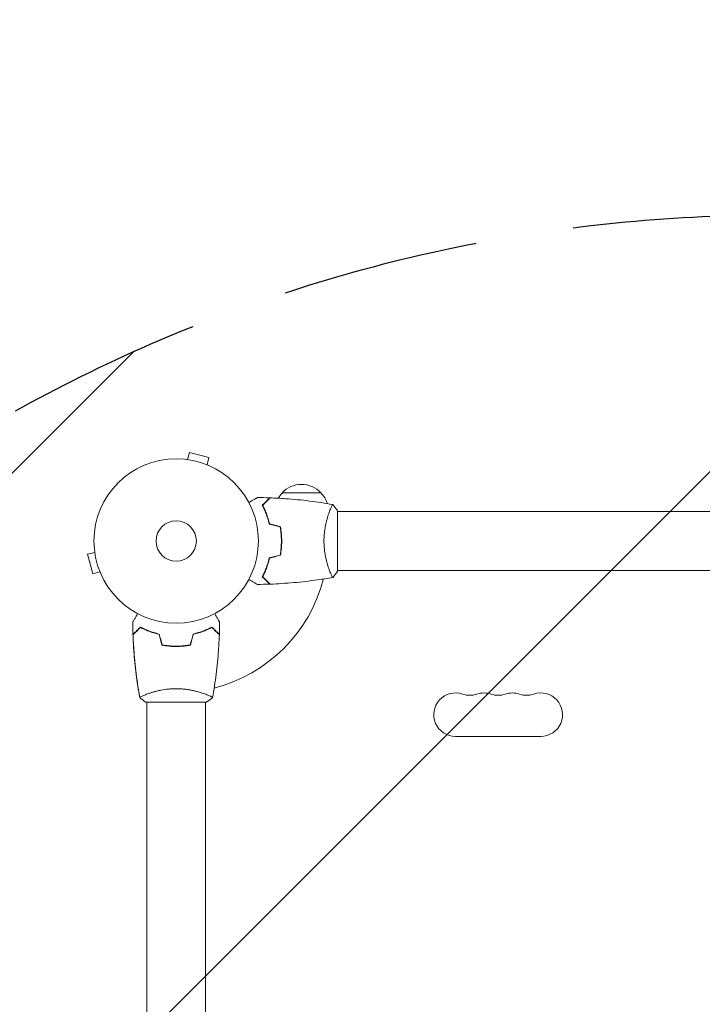
# Model space of a CAD drawing. Units: millimetres. Extents: x -3822 to 2228, y -4431 to 4702.
# Drawn here: x -2373 to -1933, y 423 to 1058 of the extents above; entities that cross this region are included whole.
import ezdxf

# ---------------------------------------------------------------- set-up
doc = ezdxf.new("R2010")
doc.units = ezdxf.units.MM
doc.header["$LTSCALE"] = 20
doc.linetypes.add('HIDDEN', pattern=[9.525, 6.35, -3.175])
for name, color, linetype in [('2d', 230, 'Continuous'), ('EN-Free_Space', 10, 'HIDDEN'), ('EN-Free_Space_Hatch', 10, 'HIDDEN'), ('EN-SafetyZone', 93, 'HIDDEN')]:
    doc.layers.add(name, color=color, linetype=linetype)

msp = doc.modelspace()

# ---------------------------------------------------------------- hatches: boundary and pattern name
at = {"layer": 'EN-Free_Space_Hatch'}
h = msp.add_hatch(dxfattribs=at)
h.set_pattern_fill('ANSI31', color=256, scale=100)
h.paths.add_polyline_path([(41.91, 4701.88), (1791.91, 4701.88), (1791.91, -3258.12), (41.91, -3258.12)])
edge = h.paths.add_edge_path()
edge.add_arc((-1889.13, -68.21), 1000, 90, 180)
edge.add_line((-2889.13, -68.21), (-2889.13, -2431.21))
edge.add_arc((-1889.13, -2431.21), 1000, 180, 270)
edge.add_arc((-1889.13, -2431.21), 1000, 270, 360)
edge.add_line((-889.13, -2431.21), (-889.13, -68.21))
edge.add_arc((-1889.13, -68.21), 1000, 0, 90)

# ---------------------------------------------------------------- linework, layer by layer
at = {"layer": '2d', "lineweight": 0}
for p, q in [((-2264.34, 774.37), (-2263.1, 779.01)), ((-2250.54, 775.65), (-2263.1, 779.01)), ((-2251.78, 771.01), (-2250.54, 775.65)), ((-2265.84, 774.57), (-2265.79, 774.56)), ((-2265.84, 774.56), (-2265.84, 774.57)), ((-2250.43, 770.44), (-2250.39, 770.43)), ((-2250.39, 770.42), (-2250.39, 770.43)), ((-2178.37, 752.88), (-2203.37, 752.88)), ((-2214.26, 740.88), (-2214.04, 740.88)), ((-2213.29, 738.38), (-2213.08, 738.38)), ((-2172.86, 740.88), (-2172.86, 740.88)), ((-1902.09, 740.88), (-2167.68, 740.88)), ((-2167.67, 741.38), (-2167.67, 702.38)), ((-2203.7, 724.38), (-2203.9, 724.38)), ((-2203.68, 719.88), (-2203.88, 719.88)), ((-2203.64, 721.88), (-2203.84, 721.88)), ((-2324.16, 714.55), (-2328.8, 713.31)), ((-2328.8, 713.31), (-2325.44, 700.75)), ((-2324.35, 716), (-2324.36, 716.05)), ((-2324.35, 716.05), (-2324.36, 716.05)), ((-2320.8, 701.99), (-2325.44, 700.75)), ((-2320.22, 700.59), (-2320.23, 700.64)), ((-2320.21, 700.6), (-2320.22, 700.59)), ((-2172.86, 702.88), (-2172.86, 702.88)), ((-1902.09, 702.88), (-2167.68, 702.88)), ((-2269.67, 654.09), (-2269.67, 653.89)), ((-2290.67, 623.07), (-2290.67, 623.07)), ((-2252.67, 623.07), (-2252.67, 623.07)), ((-2252.17, 617.88), (-2291.17, 617.88)), ((-2290.67, 617.88), (-2291.17, 617.88)), ((-2290.67, 617.88), (-2290.67, 352.3)), ((-2252.67, 617.88), (-2252.67, 352.3)), ((-2091.63, 595.88), (-2036.63, 595.88))]:
    msp.add_line(p, q, dxfattribs=at)
for radius in [53, 13]:
    msp.add_circle((-2271.67, 721.88), radius, dxfattribs=at)
for centre, radius, start, end in [((-2190.87, 741.36), 17, 42.66793, 137.33207), ((-2191.38, 740.69), 17, 134.1865, 148.93591), ((-2190.37, 740.69), 17, 18.15037, 45.8135), ((-2271.67, 721.88), 98, 284.48774, 345.51225), ((-2091.63, 609.88), 14, 70.89011, 270), ((-2082.46, 636.34), 14, 250.89011, 289.10989), ((-2073.3, 609.88), 14, 70.89011, 109.1099), ((-2064.13, 636.34), 14, 250.89011, 289.10989), ((-2054.96, 609.88), 14, 70.89011, 109.1099), ((-2045.8, 636.34), 14, 250.89011, 289.10989), ((-2036.63, 609.88), 14, 270, 109.10988)]:
    msp.add_arc(centre, radius, start, end, dxfattribs=at)
for points, knots in [([(-2224.84, 746.7), (-2224.67, 746.8), (-2224.5, 746.89), (-2223.6, 747.42), (-2222.91, 747.81), (-2221.98, 748.35), (-2221.69, 748.52), (-2221.14, 748.84), (-2220.88, 748.98), (-2220.43, 749.24), (-2220.23, 749.36), (-2219.88, 749.56), (-2219.73, 749.65), (-2219.5, 749.78), (-2219.42, 749.82), (-2219.36, 749.86), (-2219.35, 749.87), (-2219.34, 749.87), (-2219.34, 749.88), (-2219.32, 749.89), (-2219.31, 749.89), (-2219.29, 749.9), (-2219.29, 749.9), (-2219.29, 749.9)], [0.00292306, 0.00292306, 0.00292306, 0.00292306, 0.00379004, 0.00379004, 0.00758008, 0.00758008, 0.0094751, 0.0094751, 0.01137012, 0.01137012, 0.01326514, 0.01326514, 0.01516016, 0.01516016, 0.01705518, 0.01705518, 0.01800269, 0.01800269, 0.0189502, 0.0189502, 0.02274024, 0.02274024, 0.02935902, 0.02935902, 0.02935902, 0.02935902]), ([(-2216.17, 744.92), (-2215.62, 745.47), (-2215.11, 745.99), (-2214.16, 746.93), (-2213.73, 747.36), (-2213.15, 747.94), (-2212.97, 748.12), (-2212.63, 748.46), (-2212.48, 748.62), (-2212.06, 749.04), (-2211.84, 749.26), (-2211.61, 749.49), (-2211.55, 749.55), (-2211.48, 749.61), (-2211.47, 749.63), (-2211.44, 749.65), (-2211.43, 749.66), (-2211.41, 749.68), (-2211.4, 749.69), (-2211.39, 749.71), (-2211.38, 749.71), (-2211.38, 749.71), (-2211.38, 749.72), (-2211.38, 749.72)], [0, 0, 0, 0, 0.0035063, 0.0035063, 0.0070126, 0.0070126, 0.00876575, 0.00876575, 0.0105189, 0.0105189, 0.0140252, 0.0140252, 0.01577835, 0.01577835, 0.01665493, 0.01665493, 0.0175315, 0.0175315, 0.02103781, 0.02103781, 0.02454411, 0.02454411, 0.0274484, 0.0274484, 0.0274484, 0.0274484]), ([(-2215.92, 744.89), (-2215.37, 745.44), (-2214.86, 745.95), (-2213.91, 746.9), (-2213.48, 747.33), (-2212.9, 747.91), (-2212.72, 748.09), (-2212.38, 748.43), (-2212.22, 748.59), (-2211.8, 749.02), (-2211.57, 749.24), (-2211.34, 749.47), (-2211.28, 749.53), (-2211.19, 749.62), (-2211.17, 749.64), (-2211.14, 749.67), (-2211.13, 749.68), (-2211.12, 749.7), (-2211.11, 749.7), (-2211.11, 749.7), (-2211.1, 749.71), (-2211.1, 749.71)], [0, 0, 0, 0, 0.00350666, 0.00350666, 0.00701332, 0.00701332, 0.00876665, 0.00876665, 0.01051997, 0.01051997, 0.01402663, 0.01402663, 0.01577996, 0.01577996, 0.01753329, 0.01753329, 0.02103995, 0.02103995, 0.02454661, 0.02454661, 0.02744921, 0.02744921, 0.02744921, 0.02744921]), ([(-2211.1, 749.71), (-2207.8, 749.58), (-2204.49, 749.4), (-2196.02, 748.8), (-2190.86, 748.29), (-2180.7, 747.03), (-2175.71, 746.27), (-2170.74, 745.39)], [0, 0, 0, 0, 10.001335, 10.001335, 25.652861, 25.652861, 40.904303, 40.904303, 40.904303, 40.904303]), ([(-2211.67, 732.81), (-2211.96, 734.05), (-2212.27, 735.23), (-2212.96, 737.47), (-2213.33, 738.53), (-2213.92, 740.05), (-2214.12, 740.55), (-2214.52, 741.51), (-2214.73, 741.97), (-2215.35, 743.33), (-2215.76, 744.16), (-2216.17, 744.92)], [0, 0, 0, 0, 0.00404294, 0.00404294, 0.00808588, 0.00808588, 0.01010735, 0.01010735, 0.01212882, 0.01212882, 0.01617176, 0.01617176, 0.01617176, 0.01617176]), ([(-2211.51, 732.98), (-2211.79, 734.19), (-2212.1, 735.35), (-2212.78, 737.55), (-2213.14, 738.6), (-2213.91, 740.59), (-2214.31, 741.53), (-2215.12, 743.31), (-2215.53, 744.13), (-2215.92, 744.89)], [0, 0, 0, 0, 0.00398181, 0.00398181, 0.00796362, 0.00796362, 0.01194542, 0.01194542, 0.01592723, 0.01592723, 0.01592723, 0.01592723]), ([(-2176.4, 721.88), (-2176.4, 722.75), (-2176.38, 723.61), (-2176.29, 725.3), (-2176.23, 726.13), (-2176.1, 727.37), (-2176.05, 727.78), (-2175.95, 728.6), (-2175.89, 729.01), (-2175.71, 730.21), (-2175.57, 730.98), (-2175.28, 732.49), (-2175.12, 733.22), (-2174.79, 734.63), (-2174.61, 735.32), (-2174.07, 737.29), (-2173.7, 738.48), (-2173.15, 740.09), (-2172.97, 740.6), (-2172.62, 741.54), (-2172.45, 741.97), (-2171.97, 743.17), (-2171.68, 743.82), (-2171.31, 744.56), (-2171.21, 744.77), (-2171.02, 745.09), (-2170.94, 745.21), (-2170.84, 745.33), (-2170.81, 745.36), (-2170.77, 745.39), (-2170.74, 745.4), (-2170.69, 745.39), (-2170.68, 745.38), (-2170.67, 745.38), (-2170.67, 745.38), (-2170.68, 745.38)], [0.16356818, 0.16356818, 0.16356818, 0.16356818, 0.1661247, 0.1661247, 0.16868122, 0.16868122, 0.16995948, 0.16995948, 0.17123774, 0.17123774, 0.17379425, 0.17379425, 0.17635077, 0.17635077, 0.17890729, 0.17890729, 0.18402032, 0.18402032, 0.18657684, 0.18657684, 0.18913336, 0.18913336, 0.19424639, 0.19424639, 0.19680291, 0.19680291, 0.19935943, 0.19935943, 0.20063769, 0.20063769, 0.20191595, 0.20191595, 0.20447247, 0.20447247, 0.20490292, 0.20490292, 0.20490292, 0.20490292]), ([(-2170.67, 745.39), (-2169.79, 744.34), (-2168.89, 743.18), (-2167.93, 741.77), (-2167.8, 741.58), (-2167.67, 741.38)], [0, 0, 0, 0, 4.405136, 4.405136, 5.108724, 5.108724, 5.108724, 5.108724]), ([(-2203.84, 721.88), (-2203.84, 723.43), (-2203.91, 724.96), (-2204.12, 727.23), (-2204.21, 727.98), (-2204.42, 729.48), (-2204.54, 730.21), (-2204.67, 730.94)], [0.009233803, 0.009233803, 0.009233803, 0.009233803, 0.013850802, 0.013850802, 0.016159301, 0.016159301, 0.0184678, 0.0184678, 0.0184678, 0.0184678]), ([(-2203.64, 721.88), (-2203.64, 723.46), (-2203.71, 725.02), (-2203.93, 727.33), (-2204.02, 728.09), (-2204.24, 729.61), (-2204.36, 730.36), (-2204.5, 731.1)], [0.009405818, 0.009405818, 0.009405818, 0.009405818, 0.01410835, 0.01410835, 0.016459616, 0.016459616, 0.018810883, 0.018810883, 0.018810883, 0.018810883]), ([(-2204.67, 712.83), (-2204.4, 714.28), (-2204.19, 715.76), (-2203.98, 718.02), (-2203.93, 718.78), (-2203.85, 720.33), (-2203.84, 721.11), (-2203.84, 721.88)], [0, 0, 0, 0, 0.004616902, 0.004616902, 0.006925353, 0.006925353, 0.009233803, 0.009233803, 0.009233803, 0.009233803]), ([(-2204.5, 712.67), (-2204.22, 714.14), (-2204.01, 715.65), (-2203.79, 717.95), (-2203.73, 718.73), (-2203.65, 720.3), (-2203.64, 721.1), (-2203.64, 721.88)], [0, 0, 0, 0, 0.004702909, 0.004702909, 0.007054363, 0.007054363, 0.009405818, 0.009405818, 0.009405818, 0.009405818]), ([(-2170.68, 698.38), (-2170.67, 698.38), (-2170.67, 698.38), (-2170.68, 698.38), (-2170.7, 698.38), (-2170.75, 698.37), (-2170.77, 698.38), (-2170.82, 698.42), (-2170.85, 698.44), (-2171.01, 698.65), (-2171.2, 698.98), (-2171.56, 699.72), (-2171.7, 700.01), (-2171.99, 700.66), (-2172.14, 701.03), (-2172.62, 702.23), (-2172.98, 703.16), (-2173.43, 704.51), (-2173.53, 704.79), (-2173.71, 705.36), (-2173.8, 705.65), (-2174.08, 706.54), (-2174.26, 707.16), (-2174.61, 708.46), (-2174.79, 709.14), (-2175.04, 710.19), (-2175.12, 710.55), (-2175.28, 711.29), (-2175.35, 711.66), (-2175.72, 713.55), (-2175.97, 715.13), (-2176.22, 717.61), (-2176.29, 718.46), (-2176.38, 720.16), (-2176.4, 721.02), (-2176.4, 721.88)], [0.12220864, 0.12220864, 0.12220864, 0.12220864, 0.12268837, 0.12268837, 0.12524335, 0.12524335, 0.12652085, 0.12652085, 0.12779834, 0.12779834, 0.13290832, 0.13290832, 0.13546331, 0.13546331, 0.1380183, 0.1380183, 0.14312827, 0.14312827, 0.14440577, 0.14440577, 0.14568326, 0.14568326, 0.14823825, 0.14823825, 0.15079324, 0.15079324, 0.15207073, 0.15207073, 0.15334823, 0.15334823, 0.15845821, 0.15845821, 0.16101319, 0.16101319, 0.16356818, 0.16356818, 0.16356818, 0.16356818]), ([(-2211.67, 710.96), (-2211.96, 709.72), (-2212.27, 708.54), (-2212.96, 706.3), (-2213.33, 705.23), (-2213.92, 703.71), (-2214.12, 703.22), (-2214.52, 702.26), (-2214.73, 701.79), (-2215.35, 700.44), (-2215.76, 699.61), (-2216.17, 698.84)], [0, 0, 0, 0, 0.00404294, 0.00404294, 0.00808588, 0.00808588, 0.01010735, 0.01010735, 0.01212882, 0.01212882, 0.01617176, 0.01617176, 0.01617176, 0.01617176]), ([(-2211.51, 710.79), (-2211.79, 709.58), (-2212.1, 708.42), (-2212.78, 706.22), (-2213.14, 705.17), (-2213.91, 703.18), (-2214.31, 702.24), (-2215.12, 700.46), (-2215.53, 699.63), (-2215.92, 698.88)], [0, 0, 0, 0, 0.00398181, 0.00398181, 0.00796362, 0.00796362, 0.01194542, 0.01194542, 0.01592723, 0.01592723, 0.01592723, 0.01592723]), ([(-2216.17, 698.84), (-2215.62, 698.29), (-2215.11, 697.78), (-2214.16, 696.84), (-2213.73, 696.41), (-2213.15, 695.83), (-2212.97, 695.65), (-2212.63, 695.31), (-2212.48, 695.15), (-2212.06, 694.73), (-2211.84, 694.51), (-2211.61, 694.28), (-2211.55, 694.22), (-2211.48, 694.16), (-2211.47, 694.14), (-2211.44, 694.12), (-2211.43, 694.11), (-2211.41, 694.09), (-2211.4, 694.08), (-2211.39, 694.06), (-2211.38, 694.06), (-2211.38, 694.05), (-2211.38, 694.05), (-2211.38, 694.05)], [0, 0, 0, 0, 0.0035063, 0.0035063, 0.0070126, 0.0070126, 0.00876575, 0.00876575, 0.0105189, 0.0105189, 0.0140252, 0.0140252, 0.01577835, 0.01577835, 0.01665493, 0.01665493, 0.0175315, 0.0175315, 0.02103781, 0.02103781, 0.02454411, 0.02454411, 0.0274484, 0.0274484, 0.0274484, 0.0274484]), ([(-2215.92, 698.88), (-2215.37, 698.33), (-2214.86, 697.82), (-2213.91, 696.87), (-2213.48, 696.44), (-2212.9, 695.86), (-2212.72, 695.67), (-2212.38, 695.33), (-2212.22, 695.18), (-2211.8, 694.75), (-2211.57, 694.53), (-2211.34, 694.3), (-2211.28, 694.24), (-2211.19, 694.15), (-2211.17, 694.12), (-2211.14, 694.1), (-2211.13, 694.09), (-2211.12, 694.07), (-2211.11, 694.07), (-2211.11, 694.06), (-2211.1, 694.06), (-2211.1, 694.06)], [0, 0, 0, 0, 0.00350666, 0.00350666, 0.00701332, 0.00701332, 0.00876665, 0.00876665, 0.01051997, 0.01051997, 0.01402663, 0.01402663, 0.01577996, 0.01577996, 0.01753329, 0.01753329, 0.02103995, 0.02103995, 0.02454661, 0.02454661, 0.02744921, 0.02744921, 0.02744921, 0.02744921]), ([(-2219.29, 693.87), (-2219.29, 693.87), (-2219.29, 693.87), (-2219.31, 693.88), (-2219.32, 693.88), (-2219.34, 693.89), (-2219.34, 693.9), (-2219.35, 693.9), (-2219.37, 693.91), (-2219.44, 693.96), (-2219.53, 694), (-2219.88, 694.21), (-2220.23, 694.41), (-2220.92, 694.81), (-2221.18, 694.96), (-2221.72, 695.27), (-2222.01, 695.44), (-2222.93, 695.97), (-2223.61, 696.36), (-2224.5, 696.88), (-2224.67, 696.97), (-2224.84, 697.07)], [0.03093242, 0.03093242, 0.03093242, 0.03093242, 0.03756195, 0.03756195, 0.04131815, 0.04131815, 0.04225719, 0.04225719, 0.04319624, 0.04319624, 0.04507434, 0.04507434, 0.04883054, 0.04883054, 0.05070863, 0.05070863, 0.05258673, 0.05258673, 0.05634293, 0.05634293, 0.05718798, 0.05718798, 0.05718798, 0.05718798]), ([(-2170.74, 698.37), (-2173.98, 697.8), (-2177.23, 697.28), (-2185.62, 696.08), (-2190.77, 695.49), (-2200.98, 694.57), (-2206.04, 694.25), (-2211.1, 694.06)], [0.059168, 0.059168, 0.059168, 0.059168, 10.001334, 10.001334, 25.653092, 25.653092, 40.963039, 40.963039, 40.963039, 40.963039]), ([(-2299.69, 669.5), (-2299.69, 669.5), (-2299.69, 669.5), (-2299.68, 669.52), (-2299.68, 669.53), (-2299.66, 669.55), (-2299.66, 669.55), (-2299.66, 669.56), (-2299.65, 669.58), (-2299.6, 669.65), (-2299.55, 669.74), (-2299.35, 670.09), (-2299.15, 670.44), (-2298.75, 671.13), (-2298.6, 671.39), (-2298.29, 671.93), (-2298.12, 672.22), (-2297.59, 673.14), (-2297.2, 673.82), (-2296.68, 674.71), (-2296.58, 674.88), (-2296.49, 675.05)], [0.03093242, 0.03093242, 0.03093242, 0.03093242, 0.03756195, 0.03756195, 0.04131815, 0.04131815, 0.04225719, 0.04225719, 0.04319624, 0.04319624, 0.04507434, 0.04507434, 0.04883054, 0.04883054, 0.05070863, 0.05070863, 0.05258673, 0.05258673, 0.05634293, 0.05634293, 0.05718793, 0.05718793, 0.05718793, 0.05718793]), ([(-2299.44, 669.94), (-2299.31, 670.17), (-2299.12, 670.5), (-2298.75, 671.13), (-2298.6, 671.39), (-2298.29, 671.93), (-2298.12, 672.22), (-2297.64, 673.06), (-2297.3, 673.64), (-2296.94, 674.26)], [0.04549967, 0.04549967, 0.04549967, 0.04549967, 0.04883054, 0.04883054, 0.05070863, 0.05070863, 0.05258673, 0.05258673, 0.05583744, 0.05583744, 0.05583744, 0.05583744]), ([(-2246.86, 675.05), (-2246.76, 674.88), (-2246.66, 674.71), (-2246.14, 673.81), (-2245.75, 673.12), (-2245.21, 672.19), (-2245.04, 671.89), (-2244.72, 671.35), (-2244.58, 671.09), (-2244.32, 670.64), (-2244.2, 670.44), (-2244, 670.09), (-2243.91, 669.94), (-2243.78, 669.71), (-2243.73, 669.63), (-2243.7, 669.57), (-2243.69, 669.56), (-2243.69, 669.55), (-2243.68, 669.55), (-2243.67, 669.53), (-2243.67, 669.52), (-2243.66, 669.5), (-2243.66, 669.5), (-2243.66, 669.5)], [0.00292311, 0.00292311, 0.00292311, 0.00292311, 0.00379004, 0.00379004, 0.00758008, 0.00758008, 0.0094751, 0.0094751, 0.01137012, 0.01137012, 0.01326514, 0.01326514, 0.01516016, 0.01516016, 0.01705518, 0.01705518, 0.01800269, 0.01800269, 0.0189502, 0.0189502, 0.02274024, 0.02274024, 0.02935902, 0.02935902, 0.02935902, 0.02935902]), ([(-2299.69, 669.5), (-2299.69, 669.5), (-2299.69, 669.5), (-2299.68, 669.52), (-2299.68, 669.53), (-2299.66, 669.55), (-2299.66, 669.55), (-2299.66, 669.56)], [0.03093242, 0.03093242, 0.03093242, 0.03093242, 0.03756195, 0.03756195, 0.04131815, 0.04131815, 0.04221504, 0.04221504, 0.04221504, 0.04221504]), ([(-2299.69, 669.5), (-2299.69, 669.5), (-2299.69, 669.51), (-2299.68, 669.52), (-2299.68, 669.53), (-2299.66, 669.55), (-2299.66, 669.55), (-2299.66, 669.55)], [0.032466378, 0.032466378, 0.032466378, 0.032466378, 0.03756195, 0.03756195, 0.041318145, 0.041318145, 0.042083011, 0.042083011, 0.042083011, 0.042083011]), ([(-2294.72, 666.38), (-2295.27, 665.83), (-2295.78, 665.32), (-2296.72, 664.37), (-2297.15, 663.94), (-2297.73, 663.36), (-2297.91, 663.18), (-2298.25, 662.84), (-2298.41, 662.69), (-2298.83, 662.27), (-2299.05, 662.05), (-2299.28, 661.82), (-2299.34, 661.76), (-2299.4, 661.69), (-2299.42, 661.68), (-2299.44, 661.65), (-2299.45, 661.64), (-2299.47, 661.62), (-2299.48, 661.61), (-2299.5, 661.6), (-2299.5, 661.59), (-2299.51, 661.59), (-2299.51, 661.59), (-2299.51, 661.59)], [0, 0, 0, 0, 0.0035063, 0.0035063, 0.0070126, 0.0070126, 0.00876575, 0.00876575, 0.0105189, 0.0105189, 0.0140252, 0.0140252, 0.01577835, 0.01577835, 0.01665493, 0.01665493, 0.0175315, 0.0175315, 0.02103781, 0.02103781, 0.02454411, 0.02454411, 0.0274484, 0.0274484, 0.0274484, 0.0274484]), ([(-2294.68, 666.13), (-2295.23, 665.58), (-2295.74, 665.07), (-2296.69, 664.12), (-2297.12, 663.69), (-2297.7, 663.11), (-2297.89, 662.93), (-2298.23, 662.59), (-2298.38, 662.43), (-2298.81, 662), (-2299.03, 661.78), (-2299.26, 661.55), (-2299.32, 661.49), (-2299.41, 661.4), (-2299.43, 661.38), (-2299.46, 661.35), (-2299.47, 661.34), (-2299.49, 661.33), (-2299.49, 661.32), (-2299.5, 661.32), (-2299.5, 661.31), (-2299.5, 661.31)], [0, 0, 0, 0, 0.00350666, 0.00350666, 0.00701332, 0.00701332, 0.00876665, 0.00876665, 0.01051997, 0.01051997, 0.01402663, 0.01402663, 0.01577996, 0.01577996, 0.01753329, 0.01753329, 0.02103995, 0.02103995, 0.02454661, 0.02454661, 0.02744921, 0.02744921, 0.02744921, 0.02744921]), ([(-2295.19, 620.95), (-2295.76, 624.19), (-2296.28, 627.44), (-2297.47, 635.83), (-2298.07, 640.98), (-2298.98, 651.19), (-2299.31, 656.25), (-2299.5, 661.31)], [0.059168, 0.059168, 0.059168, 0.059168, 10.001334, 10.001334, 25.653068, 25.653068, 40.963039, 40.963039, 40.963039, 40.963039]), ([(-2295.19, 620.95), (-2295.75, 624.14), (-2296.26, 627.34), (-2297.45, 635.67), (-2298.05, 640.82), (-2298.98, 651.08), (-2299.3, 656.2), (-2299.5, 661.31)], [0.059172, 0.059172, 0.059172, 0.059172, 9.843764, 9.843764, 25.495683, 25.495683, 40.963009, 40.963009, 40.963009, 40.963009]), ([(-2295.19, 620.95), (-2295.61, 623.33), (-2296, 625.72), (-2297.14, 633.24), (-2297.78, 638.39), (-2298.8, 648.7), (-2299.17, 653.87), (-2299.44, 659.8), (-2299.47, 660.56), (-2299.5, 661.31)], [0.059173, 0.059173, 0.059173, 0.059173, 7.374423, 7.374423, 23.02666, 23.02666, 38.676198, 38.676198, 40.963198, 40.963198, 40.963198, 40.963198]), ([(-2298.34, 644.02), (-2298.35, 644.18), (-2298.37, 644.34), (-2298.91, 650.09), (-2299.28, 655.7), (-2299.5, 661.31)], [23.510138, 23.510138, 23.510138, 23.510138, 23.993314, 23.993314, 40.962632, 40.962632, 40.962632, 40.962632]), ([(-2294.72, 666.38), (-2295.27, 665.83), (-2295.78, 665.32), (-2296.72, 664.37), (-2297.15, 663.94), (-2297.73, 663.36), (-2297.91, 663.18), (-2298.25, 662.84), (-2298.41, 662.69), (-2298.62, 662.48), (-2298.68, 662.41), (-2298.74, 662.35)], [0, 0, 0, 0, 0.0035063, 0.0035063, 0.0070126, 0.0070126, 0.00876575, 0.00876575, 0.0105189, 0.0105189, 0.01138408, 0.01138408, 0.01138408, 0.01138408]), ([(-2282.6, 661.88), (-2283.84, 662.17), (-2285.02, 662.48), (-2287.26, 663.17), (-2288.33, 663.54), (-2289.84, 664.13), (-2290.34, 664.33), (-2291.3, 664.73), (-2291.76, 664.94), (-2293.12, 665.56), (-2293.95, 665.97), (-2294.72, 666.38)], [0, 0, 0, 0, 0.00404294, 0.00404294, 0.00808588, 0.00808588, 0.01010735, 0.01010735, 0.01212882, 0.01212882, 0.01617176, 0.01617176, 0.01617176, 0.01617176]), ([(-2282.6, 661.88), (-2283.84, 662.17), (-2285.02, 662.48), (-2287.26, 663.17), (-2288.33, 663.54), (-2289.84, 664.13), (-2290.34, 664.33), (-2291.3, 664.73), (-2291.76, 664.94), (-2293.12, 665.56), (-2293.95, 665.97), (-2294.72, 666.38)], [0, 0, 0, 0, 0.00404294, 0.00404294, 0.00808588, 0.00808588, 0.01010735, 0.01010735, 0.01212882, 0.01212882, 0.01617176, 0.01617176, 0.01617176, 0.01617176]), ([(-2282.77, 661.72), (-2283.98, 662), (-2285.14, 662.31), (-2287.34, 662.99), (-2288.39, 663.35), (-2290.38, 664.12), (-2291.32, 664.52), (-2293.1, 665.33), (-2293.92, 665.74), (-2294.68, 666.13)], [0, 0, 0, 0, 0.00398181, 0.00398181, 0.00796362, 0.00796362, 0.01194542, 0.01194542, 0.01592723, 0.01592723, 0.01592723, 0.01592723]), ([(-2260.75, 661.88), (-2259.51, 662.17), (-2258.33, 662.48), (-2256.09, 663.17), (-2255.02, 663.54), (-2253.51, 664.13), (-2253.01, 664.33), (-2252.05, 664.73), (-2251.58, 664.94), (-2250.23, 665.56), (-2249.4, 665.97), (-2248.63, 666.38)], [0, 0, 0, 0, 0.00404294, 0.00404294, 0.00808588, 0.00808588, 0.01010735, 0.01010735, 0.01212882, 0.01212882, 0.01617176, 0.01617176, 0.01617176, 0.01617176]), ([(-2260.58, 661.72), (-2259.37, 662), (-2258.21, 662.31), (-2256.01, 662.99), (-2254.96, 663.35), (-2252.97, 664.12), (-2252.03, 664.52), (-2250.25, 665.33), (-2249.42, 665.74), (-2248.67, 666.13)], [0, 0, 0, 0, 0.00398181, 0.00398181, 0.00796362, 0.00796362, 0.01194542, 0.01194542, 0.01592723, 0.01592723, 0.01592723, 0.01592723]), ([(-2248.67, 666.13), (-2248.12, 665.58), (-2247.61, 665.07), (-2246.66, 664.12), (-2246.23, 663.69), (-2245.65, 663.11), (-2245.46, 662.93), (-2245.12, 662.59), (-2244.97, 662.43), (-2244.54, 662), (-2244.32, 661.78), (-2244.09, 661.55), (-2244.03, 661.49), (-2243.94, 661.4), (-2243.92, 661.38), (-2243.89, 661.35), (-2243.88, 661.34), (-2243.86, 661.33), (-2243.86, 661.32), (-2243.85, 661.32), (-2243.85, 661.31), (-2243.85, 661.31)], [0, 0, 0, 0, 0.00350666, 0.00350666, 0.00701332, 0.00701332, 0.00876665, 0.00876665, 0.01051997, 0.01051997, 0.01402663, 0.01402663, 0.01577996, 0.01577996, 0.01753329, 0.01753329, 0.02103995, 0.02103995, 0.02454661, 0.02454661, 0.02744921, 0.02744921, 0.02744921, 0.02744921]), ([(-2248.63, 666.38), (-2248.08, 665.83), (-2247.57, 665.32), (-2246.63, 664.37), (-2246.2, 663.94), (-2245.62, 663.36), (-2245.44, 663.18), (-2245.1, 662.84), (-2244.94, 662.69), (-2244.52, 662.27), (-2244.3, 662.05), (-2244.07, 661.82), (-2244.01, 661.76), (-2243.95, 661.69), (-2243.93, 661.68), (-2243.91, 661.65), (-2243.9, 661.64), (-2243.88, 661.62), (-2243.87, 661.61), (-2243.85, 661.6), (-2243.85, 661.59), (-2243.84, 661.59), (-2243.84, 661.59), (-2243.84, 661.59)], [0, 0, 0, 0, 0.0035063, 0.0035063, 0.0070126, 0.0070126, 0.00876575, 0.00876575, 0.0105189, 0.0105189, 0.0140252, 0.0140252, 0.01577835, 0.01577835, 0.01665493, 0.01665493, 0.0175315, 0.0175315, 0.02103781, 0.02103781, 0.02454411, 0.02454411, 0.0274484, 0.0274484, 0.0274484, 0.0274484]), ([(-2243.85, 661.31), (-2243.98, 658.01), (-2244.16, 654.7), (-2244.76, 646.23), (-2245.27, 641.07), (-2246.53, 630.91), (-2247.28, 625.92), (-2248.16, 620.95)], [0, 0, 0, 0, 10.001335, 10.001335, 25.652861, 25.652861, 40.904302, 40.904302, 40.904302, 40.904302]), ([(-2280.89, 654.71), (-2279.42, 654.43), (-2277.91, 654.22), (-2275.61, 654), (-2274.83, 653.94), (-2273.26, 653.86), (-2272.46, 653.84), (-2271.67, 653.84)], [0, 0, 0, 0, 0.004702909, 0.004702909, 0.007054363, 0.007054363, 0.009405818, 0.009405818, 0.009405818, 0.009405818]), ([(-2280.73, 654.88), (-2279.28, 654.61), (-2277.8, 654.4), (-2275.54, 654.19), (-2274.77, 654.14), (-2273.23, 654.06), (-2272.45, 654.04), (-2271.67, 654.04)], [0, 0, 0, 0, 0.004616902, 0.004616902, 0.006925353, 0.006925353, 0.009233803, 0.009233803, 0.009233803, 0.009233803]), ([(-2280.73, 654.88), (-2279.28, 654.61), (-2277.8, 654.4), (-2275.54, 654.19), (-2274.77, 654.14), (-2273.23, 654.06), (-2272.45, 654.04), (-2271.67, 654.04)], [0, 0, 0, 0, 0.004616902, 0.004616902, 0.006925353, 0.006925353, 0.009233803, 0.009233803, 0.009233803, 0.009233803]), ([(-2271.67, 654.04), (-2270.12, 654.04), (-2268.59, 654.12), (-2266.33, 654.33), (-2265.58, 654.42), (-2264.08, 654.63), (-2263.35, 654.75), (-2262.62, 654.88)], [0.009233803, 0.009233803, 0.009233803, 0.009233803, 0.013850802, 0.013850802, 0.016159301, 0.016159301, 0.0184678, 0.0184678, 0.0184678, 0.0184678]), ([(-2271.67, 653.84), (-2270.1, 653.84), (-2268.54, 653.92), (-2266.23, 654.14), (-2265.46, 654.23), (-2263.94, 654.45), (-2263.2, 654.57), (-2262.46, 654.71)], [0.009405818, 0.009405818, 0.009405818, 0.009405818, 0.01410835, 0.01410835, 0.016459616, 0.016459616, 0.018810883, 0.018810883, 0.018810883, 0.018810883]), ([(-2295.17, 620.88), (-2295.17, 620.88), (-2295.17, 620.88), (-2295.18, 620.89), (-2295.18, 620.91), (-2295.19, 620.96), (-2295.18, 620.98), (-2295.14, 621.03), (-2295.11, 621.06), (-2294.91, 621.22), (-2294.58, 621.41), (-2293.84, 621.77), (-2293.55, 621.91), (-2292.9, 622.2), (-2292.53, 622.35), (-2291.33, 622.83), (-2290.39, 623.19), (-2289.05, 623.64), (-2288.77, 623.74), (-2288.2, 623.92), (-2287.91, 624.01), (-2287.02, 624.29), (-2286.4, 624.47), (-2285.1, 624.82), (-2284.42, 625), (-2283.37, 625.25), (-2283.01, 625.33), (-2282.27, 625.49), (-2281.9, 625.56), (-2280.01, 625.93), (-2278.43, 626.18), (-2275.95, 626.43), (-2275.1, 626.5), (-2273.4, 626.59), (-2272.54, 626.61), (-2271.67, 626.61)], [0.12220864, 0.12220864, 0.12220864, 0.12220864, 0.12268837, 0.12268837, 0.12524335, 0.12524335, 0.12652085, 0.12652085, 0.12779834, 0.12779834, 0.13290832, 0.13290832, 0.13546331, 0.13546331, 0.1380183, 0.1380183, 0.14312827, 0.14312827, 0.14440577, 0.14440577, 0.14568326, 0.14568326, 0.14823825, 0.14823825, 0.15079324, 0.15079324, 0.15207073, 0.15207073, 0.15334823, 0.15334823, 0.15845821, 0.15845821, 0.16101319, 0.16101319, 0.16356818, 0.16356818, 0.16356818, 0.16356818]), ([(-2271.67, 626.61), (-2270.81, 626.61), (-2269.95, 626.59), (-2268.26, 626.5), (-2267.43, 626.44), (-2266.19, 626.31), (-2265.78, 626.26), (-2264.96, 626.16), (-2264.55, 626.1), (-2263.35, 625.92), (-2262.58, 625.78), (-2261.07, 625.49), (-2260.34, 625.33), (-2258.93, 625), (-2258.24, 624.82), (-2256.27, 624.28), (-2255.08, 623.91), (-2253.47, 623.36), (-2252.96, 623.18), (-2252.02, 622.83), (-2251.59, 622.66), (-2250.39, 622.18), (-2249.74, 621.89), (-2249, 621.52), (-2248.79, 621.41), (-2248.47, 621.23), (-2248.35, 621.15), (-2248.23, 621.05), (-2248.2, 621.02), (-2248.17, 620.98), (-2248.16, 620.95), (-2248.17, 620.9), (-2248.17, 620.89), (-2248.17, 620.88), (-2248.17, 620.88), (-2248.17, 620.88)], [0.16356818, 0.16356818, 0.16356818, 0.16356818, 0.1661247, 0.1661247, 0.16868122, 0.16868122, 0.16995948, 0.16995948, 0.17123774, 0.17123774, 0.17379425, 0.17379425, 0.17635077, 0.17635077, 0.17890729, 0.17890729, 0.18402032, 0.18402032, 0.18657684, 0.18657684, 0.18913336, 0.18913336, 0.19424639, 0.19424639, 0.19680291, 0.19680291, 0.19935943, 0.19935943, 0.20063769, 0.20063769, 0.20191595, 0.20191595, 0.20447247, 0.20447247, 0.20490292, 0.20490292, 0.20490292, 0.20490292]), ([(-2248.17, 620.88), (-2249.22, 620), (-2250.38, 619.1), (-2251.78, 618.14), (-2251.98, 618.01), (-2252.17, 617.88)], [0, 0, 0, 0, 4.405134, 4.405134, 5.108724, 5.108724, 5.108724, 5.108724])]:
    msp.add_open_spline(points, degree=3, knots=knots, dxfattribs=at)
for points in [[(-2219.29, 749.9), (-2216.65, 749.88), (-2214.01, 749.81), (-2211.38, 749.72)], [(-2204.67, 730.94), (-2207.01, 731.56), (-2209.34, 732.19), (-2211.67, 732.81)], [(-2204.5, 731.1), (-2206.84, 731.72), (-2209.17, 732.35), (-2211.51, 732.98)], [(-2204.67, 712.83), (-2207.01, 712.21), (-2209.34, 711.58), (-2211.67, 710.96)], [(-2204.5, 712.67), (-2206.84, 712.04), (-2209.17, 711.42), (-2211.51, 710.79)], [(-2167.67, 702.38), (-2168.61, 700.97), (-2169.65, 699.59), (-2170.67, 698.38)], [(-2211.38, 694.05), (-2214.01, 693.95), (-2216.65, 693.89), (-2219.29, 693.87)], [(-2170.68, 698.38), (-2170.68, 698.38), (-2170.68, 698.38), (-2170.68, 698.38)], [(-2299.51, 661.59), (-2299.6, 664.22), (-2299.67, 666.86), (-2299.69, 669.5)], [(-2299.51, 661.59), (-2299.6, 664.22), (-2299.67, 666.86), (-2299.69, 669.5)], [(-2243.66, 669.5), (-2243.68, 666.86), (-2243.75, 664.22), (-2243.84, 661.59)], [(-2299.48, 661.33), (-2299.49, 661.32), (-2299.49, 661.32), (-2299.49, 661.32)], [(-2280.89, 654.71), (-2281.51, 657.05), (-2282.14, 659.38), (-2282.77, 661.72)], [(-2280.73, 654.88), (-2281.35, 657.22), (-2281.98, 659.55), (-2282.6, 661.88)], [(-2280.73, 654.88), (-2281.35, 657.22), (-2281.98, 659.55), (-2282.6, 661.88)], [(-2262.62, 654.88), (-2262, 657.22), (-2261.37, 659.55), (-2260.75, 661.88)], [(-2262.46, 654.71), (-2261.84, 657.05), (-2261.21, 659.38), (-2260.58, 661.72)], [(-2271.67, 654.04), (-2271, 654.04), (-2270.34, 654.06), (-2269.67, 654.09)], [(-2295.18, 620.89), (-2295.18, 620.89), (-2295.18, 620.89), (-2295.18, 620.89)], [(-2295.18, 620.89), (-2295.18, 620.89), (-2295.18, 620.89), (-2295.18, 620.89)], [(-2295.18, 620.89), (-2295.18, 620.89), (-2295.18, 620.89), (-2295.18, 620.89)], [(-2295.18, 620.89), (-2295.18, 620.89), (-2295.18, 620.89), (-2295.18, 620.89)], [(-2295.18, 620.89), (-2295.18, 620.89), (-2295.18, 620.89), (-2295.18, 620.89)], [(-2291.17, 617.88), (-2292.59, 618.82), (-2293.97, 619.86), (-2295.18, 620.88)], [(-2291.17, 617.88), (-2292.59, 618.82), (-2293.97, 619.86), (-2295.18, 620.88)], [(-2248.17, 620.89), (-2248.17, 620.89), (-2248.17, 620.89), (-2248.17, 620.89)]]:
    msp.add_open_spline(points, degree=3, dxfattribs=at)
at = {"layer": 'EN-Free_Space', "flags": 128}
msp.add_lwpolyline([(-1889.13, 931.79, 0.414214), (-2889.13, -68.21), (-2889.13, -2431.21, 0.414214), (-1889.13, -3431.21, 0.414214), (-889.13, -2431.21), (-889.13, -68.21, 0.414214)], format="xyb", close=True, dxfattribs=at)
at = {"layer": 'EN-SafetyZone', "flags": 128}
msp.add_lwpolyline([(1791.91, -3258.12), (41.91, -3258.12), (41.91, -2058.55, 0.841454), (-200.78, -2016.45, -0.125026), (-613.13, -2629.24), (-613.13, -3431.21, -0.414214), (-1613.13, -4431.21), (-2165.13, -4431.21, -0.414214), (-3165.13, -3431.21), (-3165.13, -2629.24, -0.213422), (-3665.13, -1511.21), (-3665.13, -723.84, -0.157788), (-3799.69, 221.65), (-3799.69, 457.03, -0.528671), (-1959.23, 2240.88), (-1819.03, 2240.88, -0.314217), (-189.27, 1540.21, 0.75459), (41.91, 1606.17), (41.91, 4701.88), (1791.91, 4701.88)], format="xyb", close=True, dxfattribs=at)

doc.saveas('drawing.dxf')
